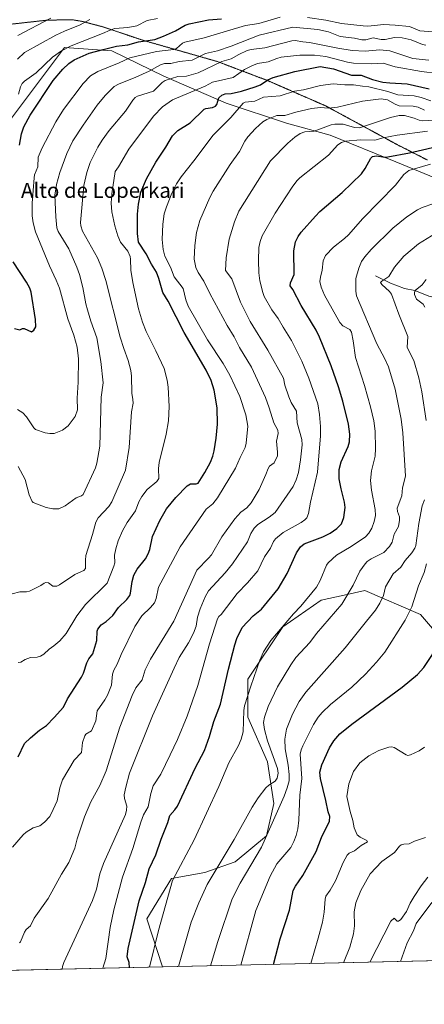
# Model space of a CAD drawing. Units: metres. Extents: x 654632 to 658084, y 4755622 to 4758013.
# Drawn here: x 655481 to 655697, y 4755622 to 4756147 of the extents above; entities that cross this region are included whole.
import ezdxf
from ezdxf.enums import TextEntityAlignment as Align

# ---------------------------------------------------------------- set-up
doc = ezdxf.new("R2010")
doc.units = ezdxf.units.M
doc.header["$MEASUREMENT"] = 0
doc.linetypes.add('TRAZOS2', pattern=[0.375, 0.25, -0.125])
for name, color, linetype, lineweight in [('Comarca CxS', 133, 'Continuous', 0), ('Comunidad Autónoma CxS', 142, 'Continuous', 0), ('Corriente natural lineal', 142, 'Continuous', 13), ('Curva de nivel maestra', 36, 'Continuous', 30), ('Curva de nivel normal', 36, 'Continuous', 0), ('Municipio CxS', 142, 'Continuous', 0), ('Pastizal CxS', 92, 'Continuous', 0), ('Prado', 92, 'Continuous', 0), ('Prado CxS', 92, 'Continuous', 0), ('Provincia CxS', 1, 'Continuous', 0), ('Texto cartográfico', 19, 'Continuous', 0), ('Vía pecuaria eje', 92, 'TRAZOS2', 0)]:
    doc.layers.add(name, color=color, linetype=linetype, lineweight=lineweight)
doc.styles.add('Arial', font='txt', dxfattribs={"height": 0.2})

# ---------------------------------------------------------------- blocks, each defined once
blk = doc.blocks.new('*U160')
at = {"layer": 'Curva de nivel normal', "color": 36, "linetype": 'Continuous', "lineweight": 0}
blk.add_polyline3d([(655479.78, 4756126.02, 1035), (655483.55, 4756129.55, 1035), (655500.17, 4756138.71, 1035), (655504.92, 4756140.99, 1035), (655513.19, 4756144.28, 1035), (655518.4, 4756147.13, 1035)], dxfattribs=at)
blk = doc.blocks.new('*U163')
at = {"layer": 'Curva de nivel normal', "color": 36, "linetype": 'Continuous', "lineweight": 0}
blk.add_polyline3d([(655703.96, 4756118.29, 1005), (655695.3, 4756119.41, 1005), (655681.26, 4756121.97, 1005), (655674.82, 4756123.78, 1005), (655668.45, 4756123.48, 1005), (655659.08, 4756123.93, 1005), (655655.84, 4756124.47, 1005), (655644.22, 4756127.43, 1005), (655638.14, 4756128.16, 1005), (655630.41, 4756128.08, 1005), (655620.42, 4756126.97, 1005), (655618.1, 4756126.41, 1005), (655613.42, 4756124.62, 1005), (655607.8, 4756123.61, 1005), (655604.79, 4756122.38, 1005), (655600.86, 4756120.49, 1005), (655594.8, 4756116.28, 1005), (655583.82, 4756113.72, 1005), (655579.95, 4756111.52, 1005), (655562.43, 4756104.35, 1005), (655557.16, 4756100.57, 1005), (655552.34, 4756095.54, 1005), (655539.25, 4756077.96, 1005), (655533.73, 4756068.62, 1005), (655531.85, 4756066.01, 1005), (655530.12, 4756054.26, 1005), (655529.74, 4756049.2, 1005), (655530.05, 4756044.58, 1005), (655531.68, 4756037.16, 1005), (655533.31, 4756031.76, 1005), (655534.75, 4756028.38, 1005), (655538.56, 4756023.52, 1005), (655539.85, 4756020.85, 1005), (655540.15, 4756019.38, 1005), (655540.23, 4756013.4, 1005), (655541.23, 4756006.92, 1005), (655544.3, 4755992.91, 1005), (655546.41, 4755985.68, 1005), (655548.36, 4755980.75, 1005), (655553.65, 4755970.42, 1005), (655557.97, 4755961.03, 1005), (655559.62, 4755954.87, 1005), (655560.15, 4755951.04, 1005), (655560.71, 4755940.86, 1005), (655560.41, 4755933.19, 1005), (655559.12, 4755925.95, 1005), (655555.31, 4755910.97, 1005), (655554.96, 4755907.74, 1005), (655555.1, 4755902.36, 1005), (655554.12, 4755900.77, 1005), (655549.03, 4755896.54, 1005), (655546.13, 4755892.87, 1005), (655544.51, 4755889.92, 1005), (655542.73, 4755885.08, 1005), (655538.25, 4755879.01, 1005), (655535.81, 4755874.5, 1005), (655533.47, 4755869.07, 1005), (655532.17, 4755864.84, 1005), (655531.6, 4755861.51, 1005), (655531.68, 4755857.45, 1005), (655531.19, 4755855.59, 1005), (655527.57, 4755846.57, 1005), (655516.03, 4755835.27, 1005), (655511.45, 4755829.09, 1005), (655505.77, 4755819.7, 1005), (655502.44, 4755815.86, 1005), (655499.18, 4755813.13, 1005), (655496.62, 4755811.41, 1005), (655493.85, 4755808.73, 1005), (655492, 4755807.6, 1005), (655490.25, 4755807.1, 1005), (655486.74, 4755807.02, 1005), (655483.9, 4755805.9, 1005), (655481.55, 4755804.52, 1005), (655480.17, 4755804.19, 1005)], dxfattribs=at)
blk = doc.blocks.new('*U171')
at = {"layer": 'Curva de nivel normal', "color": 36, "linetype": 'Continuous', "lineweight": 0}
blk.add_polyline3d([(655698.72, 4755689.78, 935), (655695.11, 4755685.28, 935), (655691.32, 4755679.57, 935), (655689.15, 4755675.87, 935), (655687.35, 4755671.51, 935), (655684.19, 4755667.18, 935), (655683.08, 4755666.43, 935), (655682.35, 4755666.4, 935), (655680.6, 4755667.93, 935), (655678.95, 4755666.33, 935), (655667.75, 4755644.46, 935), (655667.75, 4755644.46, 935)], dxfattribs=at)
blk = doc.blocks.new('*U173')
at = {"layer": 'Curva de nivel normal', "color": 36, "linetype": 'Continuous', "lineweight": 0}
blk.add_polyline3d([(655700.76, 4755676.38, 930), (655692.37, 4755665.08, 930), (655690.92, 4755661.21, 930), (655687.63, 4755654.78, 930), (655684, 4755644.83, 930)], dxfattribs=at)
blk = doc.blocks.new('*U183')
at = {"layer": 'Curva de nivel normal', "color": 36, "linetype": 'Continuous', "lineweight": 0}
blk.add_polyline3d([(655525.36, 4755641.21, 980), (655526.89, 4755646.48, 980), (655529.22, 4755662.98, 980), (655531.2, 4755672.34, 980), (655535.8, 4755689.86, 980), (655541.34, 4755705.12, 980), (655545.49, 4755719.17, 980), (655546.94, 4755722.99, 980), (655549.44, 4755727.28, 980), (655550.97, 4755734.36, 980), (655552.21, 4755738.48, 980), (655556.2, 4755744.79, 980), (655561.26, 4755755.07, 980), (655565.06, 4755763.25, 980), (655570.27, 4755775.74, 980), (655575.97, 4755791.95, 980), (655582.15, 4755814.24, 980), (655586.49, 4755827.52, 980), (655587.15, 4755828.75, 980), (655588.49, 4755829.94, 980), (655596.92, 4755841.11, 980), (655602.51, 4755846.8, 980), (655608.02, 4755853.07, 980), (655611.47, 4755860.57, 980), (655614.81, 4755865.27, 980), (655616.28, 4755868.76, 980), (655617.35, 4755870.25, 980), (655621.52, 4755873.67, 980), (655631.16, 4755878.91, 980), (655633.13, 4755880.33, 980), (655634.12, 4755881.47, 980), (655635, 4755883.75, 980), (655636.02, 4755889.8, 980), (655639.71, 4755905.79, 980), (655641.32, 4755925.06, 980), (655641.45, 4755930.14, 980), (655640.93, 4755936.56, 980), (655639.98, 4755942.26, 980), (655635.24, 4755955.92, 980), (655631.42, 4755964.99, 980), (655625.92, 4755975.95, 980), (655621.41, 4755983.06, 980), (655618.9, 4755987.63, 980), (655615.38, 4755992.26, 980), (655611.44, 4755999.51, 980), (655610.63, 4756001.57, 980), (655609.08, 4756007.77, 980), (655608.45, 4756012.1, 980), (655608.29, 4756018.64, 980), (655608.58, 4756025.5, 980), (655609.21, 4756028.85, 980), (655610.36, 4756031.72, 980), (655617.19, 4756043.84, 980), (655626.24, 4756057.73, 980), (655628.75, 4756061.08, 980), (655630.42, 4756062.67, 980), (655645.59, 4756074.85, 980), (655650.56, 4756080.32, 980), (655652.52, 4756081.49, 980), (655654.75, 4756082.26, 980), (655662.81, 4756083.03, 980), (655670.46, 4756082.76, 980), (655674.8, 4756084.04, 980), (655682.32, 4756085.45, 980), (655698.38, 4756087.64, 980)], dxfattribs=at)
blk = doc.blocks.new('*U184')
at = {"layer": 'Curva de nivel normal', "color": 36, "linetype": 'Continuous', "lineweight": 0}
blk.add_polyline3d([(655700.07, 4756069.96, 970), (655688.58, 4756066.67, 970), (655685.78, 4756064.46, 970), (655681.38, 4756058.76, 970), (655663.97, 4756040.98, 970), (655656.27, 4756032.32, 970), (655654.25, 4756030.38, 970), (655648.31, 4756025.83, 970), (655644.05, 4756021.23, 970), (655642.83, 4756018.37, 970), (655642.35, 4756013.39, 970), (655641.36, 4756009.69, 970), (655641.11, 4756007.42, 970), (655641.83, 4756004.36, 970), (655643.54, 4756000.16, 970), (655651.78, 4755985.64, 970), (655653.32, 4755983.72, 970), (655656.97, 4755981.8, 970), (655657.85, 4755980.39, 970), (655658.89, 4755975.76, 970), (655660.06, 4755966.97, 970), (655664.92, 4755951.92, 970), (655668.12, 4755940.58, 970), (655669.82, 4755933.12, 970), (655670.5, 4755927.56, 970), (655670.73, 4755918.44, 970), (655670.51, 4755914.32, 970), (655668.55, 4755906.52, 970), (655668.11, 4755901.38, 970), (655668.54, 4755896.13, 970), (655670.52, 4755885.89, 970), (655670.77, 4755882.74, 970), (655670.04, 4755879.44, 970), (655668.73, 4755875.98, 970), (655667.14, 4755873.25, 970), (655665.32, 4755871.32, 970), (655657.7, 4755866.11, 970), (655649.94, 4755861.47, 970), (655645.46, 4755857.35, 970), (655644.62, 4755856.09, 970), (655641.26, 4755847.92, 970), (655639.31, 4755844.53, 970), (655630.91, 4755834.32, 970), (655627, 4755830.24, 970), (655614.92, 4755816.06, 970), (655611.08, 4755809.9, 970), (655609, 4755805.57, 970), (655604.2, 4755791.74, 970), (655600.94, 4755781.12, 970), (655600.52, 4755778.66, 970), (655600.13, 4755767.37, 970), (655599.12, 4755763.4, 970), (655597.68, 4755760.07, 970), (655592.54, 4755750.77, 970), (655587.13, 4755738.22, 970), (655573.99, 4755709.79, 970), (655562.54, 4755688.09, 970), (655555.07, 4755661.37, 970), (655550.28, 4755641.78, 970)], dxfattribs=at)
blk = doc.blocks.new('*U185')
at = {"layer": 'Curva de nivel normal', "color": 36, "linetype": 'Continuous', "lineweight": 0}
blk.add_polyline3d([(655700.32, 4756103.74, 995), (655695.02, 4756105.58, 995), (655691.4, 4756106.4, 995), (655682.56, 4756106.95, 995), (655677.32, 4756108.66, 995), (655667.22, 4756111.32, 995), (655663.79, 4756111.54, 995), (655659.07, 4756112.35, 995), (655654.3, 4756112.36, 995), (655648.18, 4756112.85, 995), (655641.39, 4756111.9, 995), (655632.39, 4756109.58, 995), (655627.45, 4756108.85, 995), (655619.88, 4756106.35, 995), (655611, 4756105.64, 995), (655606.33, 4756103.54, 995), (655601.17, 4756102.98, 995), (655600.11, 4756102.49, 995), (655593.49, 4756094.94, 995), (655584.21, 4756085.38, 995), (655573.89, 4756071.71, 995), (655567.02, 4756063.27, 995), (655564.58, 4756059.54, 995), (655562.11, 4756054.58, 995), (655559.24, 4756047.32, 995), (655558.09, 4756043.48, 995), (655557.28, 4756038, 995), (655557.03, 4756029.91, 995), (655557.47, 4756024.41, 995), (655558.42, 4756020.92, 995), (655561.44, 4756015.12, 995), (655563.43, 4756009.99, 995), (655568.07, 4756003.67, 995), (655569.51, 4755997.57, 995), (655570.86, 4755994.36, 995), (655581.19, 4755976.41, 995), (655589.57, 4755963.64, 995), (655593.12, 4755957.43, 995), (655598.29, 4755946.05, 995), (655601.6, 4755936.25, 995), (655602.59, 4755930.21, 995), (655601.83, 4755921.27, 995), (655601.15, 4755918.96, 995), (655598.49, 4755913.66, 995), (655596.09, 4755907.9, 995), (655586.55, 4755892.15, 995), (655583.91, 4755888.92, 995), (655580.38, 4755885.95, 995), (655566.64, 4755865.89, 995), (655555.07, 4755844.5, 995), (655553.72, 4755838.49, 995), (655552.79, 4755836.14, 995), (655550.81, 4755833.61, 995), (655546.06, 4755829.1, 995), (655542.33, 4755823.43, 995), (655535.02, 4755808.49, 995), (655533.01, 4755803.42, 995), (655531.12, 4755800.17, 995), (655530.53, 4755798.09, 995), (655529.98, 4755792.25, 995), (655527.88, 4755786.81, 995), (655526.46, 4755784.29, 995), (655522.22, 4755778.45, 995), (655521.49, 4755773.18, 995), (655519.31, 4755767.85, 995), (655516.33, 4755766.08, 995), (655515.66, 4755765.12, 995), (655514.53, 4755761.57, 995), (655513.87, 4755756.28, 995), (655510.1, 4755752.21, 995), (655503.78, 4755741.68, 995), (655502.43, 4755737.52, 995), (655500.91, 4755730.44, 995), (655498.79, 4755725.96, 995), (655497.04, 4755722.18, 995), (655494.23, 4755719.12, 995), (655491.62, 4755717.12, 995), (655488.09, 4755716.13, 995), (655484.35, 4755713.72, 995), (655482.8, 4755712.41, 995), (655477.19, 4755705.89, 995)], dxfattribs=at)
blk = doc.blocks.new('*U187')
at = {"layer": 'Curva de nivel normal', "color": 36, "linetype": 'Continuous', "lineweight": 0}
blk.add_polyline3d([(655701.78, 4756049.06, 965), (655695.7, 4756046.97, 965), (655693.09, 4756045.62, 965), (655687.53, 4756041.88, 965), (655680.04, 4756035.82, 965), (655668.46, 4756024.5, 965), (655665.02, 4756020.63, 965), (655663.34, 4756018.16, 965), (655661.8, 4756014.59, 965), (655660.28, 4756009.01, 965), (655660.24, 4756002.25, 965), (655660.64, 4755999.75, 965), (655671.4, 4755974.26, 965), (655675.71, 4755966.23, 965), (655677.62, 4755962.01, 965), (655681.26, 4755949.95, 965), (655684.49, 4755934.04, 965), (655685.22, 4755926.67, 965), (655686.67, 4755903.61, 965), (655685.13, 4755897.42, 965), (655684.84, 4755893.14, 965), (655682.37, 4755886.66, 965), (655682.39, 4755884.84, 965), (655683.48, 4755882, 965), (655683.6, 4755880.1, 965), (655683.06, 4755876.86, 965), (655680.72, 4755872.73, 965), (655679.56, 4755868.5, 965), (655678.26, 4755866.05, 965), (655675.26, 4755862.93, 965), (655668.34, 4755859.59, 965), (655666.24, 4755858.1, 965), (655665.18, 4755856.95, 965), (655662.4, 4755852.98, 965), (655658.76, 4755845.49, 965), (655652.77, 4755835.47, 965), (655639.24, 4755819.77, 965), (655635.67, 4755815.02, 965), (655628.33, 4755806.98, 965), (655625.49, 4755803.04, 965), (655618.48, 4755791.27, 965), (655613.55, 4755780.77, 965), (655611.6, 4755775.17, 965), (655611.07, 4755772.21, 965), (655611.57, 4755768.48, 965), (655613.17, 4755762.58, 965), (655618.42, 4755747.78, 965), (655618.75, 4755745.18, 965), (655618.32, 4755742.59, 965), (655617.21, 4755740.97, 965), (655613.84, 4755738.92, 965), (655612.2, 4755737.48, 965), (655608.12, 4755732.17, 965), (655605, 4755727.12, 965), (655595.41, 4755709.91, 965), (655580.87, 4755685.96, 965), (655576.42, 4755676.14, 965), (655572.49, 4755665.79, 965), (655565.67, 4755642.13, 965)], dxfattribs=at)
blk = doc.blocks.new('*U196')
at = {"layer": 'Curva de nivel normal', "color": 36, "linetype": 'Continuous', "lineweight": 0}
blk.add_polyline3d([(655480.38, 4756107.37, 1030), (655481.39, 4756111.2, 1030), (655482.24, 4756112.97, 1030), (655483.46, 4756114.28, 1030), (655489.67, 4756118.64, 1030), (655498.48, 4756127.12, 1030), (655503.19, 4756130.42, 1030), (655508.48, 4756133.13, 1030), (655525.21, 4756139.64, 1030), (655529.29, 4756141.52, 1030), (655531.62, 4756142.27, 1030), (655538.58, 4756142.83, 1030), (655543.48, 4756143.84, 1030), (655548.88, 4756146.57, 1030), (655554.53, 4756147.74, 1030)], dxfattribs=at)
blk = doc.blocks.new('*U199')
at = {"layer": 'Curva de nivel normal', "color": 36, "linetype": 'Continuous', "lineweight": 0}
for points in [[(655582.71, 4755642.52, 960), (655586.68, 4755655.48, 960), (655594.36, 4755678.31, 960), (655598.61, 4755686.53, 960), (655609.87, 4755705.75, 960), (655622.03, 4755733.02, 960), (655623.7, 4755737.4, 960), (655624.6, 4755741.12, 960), (655624.63, 4755744.62, 960), (655624.1, 4755749.48, 960), (655622.55, 4755758.28, 960), (655622.4, 4755763.31, 960), (655623.34, 4755768.79, 960), (655626.43, 4755776.72, 960), (655630, 4755783.5, 960), (655633.52, 4755788.44, 960), (655654.52, 4755812.08, 960), (655665.97, 4755826.4, 960), (655670.66, 4755832.18, 960), (655673.09, 4755835.93, 960), (655674.94, 4755839.92, 960), (655676.08, 4755844.71, 960), (655680.22, 4755851.56, 960), (655684.23, 4755855.05, 960), (655686.61, 4755858.73, 960), (655690.18, 4755862.74, 960), (655691.78, 4755865.3, 960), (655692.21, 4755866.61, 960), (655693.82, 4755878.4, 960), (655695.62, 4755887.75, 960), (655696.92, 4755891.09, 960)], [(655697.84, 4755933.24, 960), (655695.48, 4755948.54, 960), (655693.88, 4755956.06, 960), (655691.16, 4755965.26, 960), (655687.67, 4755972.26, 960), (655687.89, 4755978.18, 960), (655683.1, 4755989.97, 960), (655679.28, 4756000.6, 960), (655678.23, 4756002.12, 960), (655674.16, 4756005.82, 960), (655673.47, 4756006.82, 960), (655674.11, 4756007.7, 960), (655677.83, 4756010.03, 960), (655680.82, 4756015.1, 960), (655685.9, 4756020.87, 960), (655693.72, 4756027.55, 960), (655705.24, 4756034.71, 960)]]:
    blk.add_polyline3d(points, dxfattribs=at)
blk = doc.blocks.new('*U202')
at = {"layer": 'Curva de nivel normal', "color": 36, "linetype": 'Continuous', "lineweight": 0}
blk.add_polyline3d([(655704.97, 4756093.67, 985), (655695.62, 4756093.1, 985), (655693.94, 4756093.45, 985), (655691.42, 4756094.56, 985), (655686.19, 4756095.92, 985), (655683.3, 4756095.92, 985), (655678.74, 4756094.9, 985), (655662.13, 4756089.46, 985), (655659.47, 4756089.56, 985), (655653.41, 4756091.25, 985), (655649.11, 4756091.34, 985), (655647.17, 4756090.93, 985), (655638, 4756087.64, 985), (655633.01, 4756087.22, 985), (655630.51, 4756086.43, 985), (655627.62, 4756084.44, 985), (655623.98, 4756081.23, 985), (655614.72, 4756071.82, 985), (655597.92, 4756044.87, 985), (655595.46, 4756039.21, 985), (655592.73, 4756030, 985), (655591.12, 4756020.04, 985), (655590.66, 4756013.28, 985), (655594.06, 4756008.92, 985), (655598.77, 4755996.49, 985), (655603.9, 4755986.16, 985), (655613.32, 4755970.78, 985), (655621.72, 4755955.85, 985), (655622.42, 4755952.24, 985), (655624.46, 4755946, 985), (655625.76, 4755942.98, 985), (655628.56, 4755938.3, 985), (655629.02, 4755932.08, 985), (655631.46, 4755923.15, 985), (655631.69, 4755920.41, 985), (655630.77, 4755912.33, 985), (655629.58, 4755905.6, 985), (655628.45, 4755901.72, 985), (655626.8, 4755898.17, 985), (655617.18, 4755884.33, 985), (655614.08, 4755881.72, 985), (655607.91, 4755877.81, 985), (655605.99, 4755875.98, 985), (655604.31, 4755873.12, 985), (655602.52, 4755868.58, 985), (655594.54, 4755856.9, 985), (655590.6, 4755852.06, 985), (655581.64, 4755842.54, 985), (655579.91, 4755839.37, 985), (655577.28, 4755832.96, 985), (655575.84, 4755828.43, 985), (655575.15, 4755823.7, 985), (655573.69, 4755819.89, 985), (655571.04, 4755814.71, 985), (655566.05, 4755806.88, 985), (655563.27, 4755801.28, 985), (655551.81, 4755775.87, 985), (655539.54, 4755745.19, 985), (655537.51, 4755737.88, 985), (655536.72, 4755733.71, 985), (655536.83, 4755731.68, 985), (655538.03, 4755727.76, 985), (655537.93, 4755725.49, 985), (655537.42, 4755723.29, 985), (655525.64, 4755697.09, 985), (655523.73, 4755691.6, 985), (655521.88, 4755683.38, 985), (655519.78, 4755677.31, 985), (655504.43, 4755644.3, 985), (655503.71, 4755642.23, 985), (655503.57, 4755640.71, 985)], dxfattribs=at)
blk = doc.blocks.new('*U203')
at = {"layer": 'Curva de nivel normal', "color": 36, "linetype": 'Continuous', "lineweight": 0}
blk.add_polyline3d([(655480, 4756138.53, 1040), (655497.55, 4756147.87, 1040)], dxfattribs=at)
blk = doc.blocks.new('*U207')
at = {"layer": 'Curva de nivel normal', "color": 36, "linetype": 'Continuous', "lineweight": 0}
for points in [[(655697.82, 4756008.43, 955), (655695.67, 4756005.73, 955), (655691.95, 4756002.71, 955), (655691.46, 4756001.61, 955), (655691.46, 4756000.53, 955), (655692.67, 4755998.05, 955), (655696.08, 4755995.26, 955), (655697.04, 4755993.71, 955)], [(655697.88, 4755856.9, 955), (655696.62, 4755852.31, 955), (655693.72, 4755845.19, 955), (655690.16, 4755833.94, 955), (655686.6, 4755826.91, 955), (655675.74, 4755809.75, 955), (655671.33, 4755804.37, 955), (655665.47, 4755798.14, 955), (655658.04, 4755791.06, 955), (655646.79, 4755781.85, 955), (655642.2, 4755777.6, 955), (655640.21, 4755775.16, 955), (655637.63, 4755771.19, 955), (655631.89, 4755759.89, 955), (655631.02, 4755757.64, 955), (655630.57, 4755755.4, 955), (655631.39, 4755742.38, 955), (655630.46, 4755733.48, 955), (655629.88, 4755720.12, 955), (655629.28, 4755715.57, 955), (655628.42, 4755711.95, 955), (655627.26, 4755708.75, 955), (655625.59, 4755705.59, 955), (655618.06, 4755696.88, 955), (655614.47, 4755690.32, 955), (655606.98, 4755672.04, 955), (655598.93, 4755642.89, 955)]]:
    blk.add_polyline3d(points, dxfattribs=at)
blk = doc.blocks.new('*U209')
at = {"layer": 'Curva de nivel normal', "color": 36, "linetype": 'Continuous', "lineweight": 0}
blk.add_polyline3d([(655653.62, 4755644.14, 940), (655653.62, 4755644.14, 940), (655657.07, 4755652.46, 940), (655659.01, 4755659.55, 940), (655659.54, 4755663.78, 940), (655659.38, 4755671.27, 940), (655660.21, 4755676.05, 940), (655662.95, 4755682.7, 940), (655667.85, 4755691.62, 940), (655674.09, 4755698.18, 940), (655680.86, 4755702.88, 940), (655683.51, 4755706.29, 940), (655684.37, 4755706.97, 940), (655685.92, 4755707.44, 940), (655688.61, 4755707.58, 940), (655691.54, 4755708.94, 940), (655697.31, 4755710.95, 940)], dxfattribs=at)
blk = doc.blocks.new('*U214')
at = {"layer": 'Curva de nivel normal', "color": 36, "linetype": 'Continuous', "lineweight": 0}
for points in [[(655479.72, 4755939.13, 1020), (655482.57, 4755937.33, 1020), (655484.55, 4755935.23, 1020), (655488.46, 4755929.38, 1020), (655489.38, 4755928.46, 1020), (655494.53, 4755926.7, 1020), (655497.06, 4755926.35, 1020), (655499.31, 4755926.47, 1020), (655503.86, 4755928.19, 1020), (655506.83, 4755930.51, 1020), (655510.5, 4755935.39, 1020), (655511.85, 4755939.04, 1020), (655511.61, 4755945.23, 1020), (655512.14, 4755953.78, 1020), (655512.26, 4755966.24, 1020), (655511.65, 4755972.45, 1020), (655509.9, 4755978.78, 1020), (655506.65, 4755987.6, 1020), (655502.14, 4756003.9, 1020), (655500.45, 4756008.22, 1020), (655496.86, 4756015.78, 1020), (655489.43, 4756033.88, 1020), (655488.09, 4756038.7, 1020), (655487.64, 4756042.37, 1020), (655487.61, 4756049.29, 1020), (655488.65, 4756062.75, 1020), (655488.9, 4756064.33, 1020), (655490.71, 4756068.51, 1020), (655490.82, 4756073.68, 1020), (655492.92, 4756078.72, 1020), (655500.3, 4756092.5, 1020), (655504.33, 4756099.06, 1020), (655514.87, 4756113.01, 1020), (655518.72, 4756117.11, 1020), (655522.62, 4756119.45, 1020), (655534.08, 4756123.96, 1020), (655539.68, 4756126.71, 1020), (655553.9, 4756130.07, 1020), (655563.18, 4756131.06, 1020), (655564.67, 4756131.74, 1020), (655567.78, 4756134.43, 1020), (655569.01, 4756134.99, 1020), (655579.42, 4756137.45, 1020), (655601.39, 4756143.88, 1020), (655608.51, 4756144.97, 1020), (655619.95, 4756148.36, 1020)], [(655634.48, 4756148.21, 1020), (655644.32, 4756146.76, 1020), (655652.6, 4756144.98, 1020), (655664.16, 4756143.71, 1020), (655666.57, 4756143.64, 1020), (655675.23, 4756144.4, 1020), (655681.15, 4756144.06, 1020), (655688.9, 4756143.35, 1020), (655694.31, 4756141.01, 1020), (655710.97, 4756139.77, 1020), (655720.26, 4756138.26, 1020), (655732.82, 4756138.91, 1020), (655738.02, 4756138.72, 1020), (655740.49, 4756139.22, 1020), (655742.81, 4756140.31, 1020), (655750.69, 4756147.35, 1020)]]:
    blk.add_polyline3d(points, dxfattribs=at)
blk = doc.blocks.new('*U215')
at = {"layer": 'Curva de nivel normal', "color": 36, "linetype": 'Continuous', "lineweight": 0}
blk.add_polyline3d([(655699.23, 4756125.37, 1010), (655690.64, 4756126.41, 1010), (655678.32, 4756130.36, 1010), (655673.06, 4756130.93, 1010), (655665.3, 4756130.23, 1010), (655658.23, 4756130.68, 1010), (655650.56, 4756131.84, 1010), (655635.59, 4756134.84, 1010), (655632.03, 4756135.18, 1010), (655627.92, 4756135.86, 1010), (655626.03, 4756135.74, 1010), (655611.78, 4756132.06, 1010), (655604.43, 4756131.19, 1010), (655602.2, 4756130.66, 1010), (655597.77, 4756128.55, 1010), (655593.78, 4756126.08, 1010), (655588.69, 4756124.8, 1010), (655576.15, 4756118.71, 1010), (655569.96, 4756116.96, 1010), (655565.38, 4756116.83, 1010), (655558.63, 4756114.56, 1010), (655556.97, 4756113.52, 1010), (655552.38, 4756108.91, 1010), (655543.85, 4756106.27, 1010), (655542.56, 4756105.53, 1010), (655541.23, 4756104.18, 1010), (655537.31, 4756098.18, 1010), (655528.74, 4756087.98, 1010), (655524.99, 4756082.83, 1010), (655522.73, 4756079.15, 1010), (655518.57, 4756070.95, 1010), (655516.72, 4756065.54, 1010), (655515.18, 4756058.65, 1010), (655513.38, 4756038.95, 1010), (655513.59, 4756037.19, 1010), (655514.54, 4756034.35, 1010), (655522.38, 4756020.12, 1010), (655524.75, 4756014.47, 1010), (655526.94, 4756007.94, 1010), (655534.6, 4755977.78, 1010), (655536.43, 4755971.78, 1010), (655538.87, 4755965.24, 1010), (655540.28, 4755959.89, 1010), (655540.63, 4755956.98, 1010), (655540.71, 4755947.91, 1010), (655541.34, 4755944.58, 1010), (655541.51, 4755942.58, 1010), (655540.59, 4755937.91, 1010), (655539.37, 4755918.93, 1010), (655537.42, 4755906.92, 1010), (655530.04, 4755889.94, 1010), (655528.46, 4755887.49, 1010), (655522.88, 4755881.44, 1010), (655521.51, 4755879.19, 1010), (655519.81, 4755872.48, 1010), (655516.31, 4755861.36, 1010), (655515.98, 4755858.82, 1010), (655515.98, 4755854.39, 1010), (655515.19, 4755853.4, 1010), (655513.98, 4755852.77, 1010), (655510.29, 4755851.22, 1010), (655502.15, 4755845.64, 1010), (655500.84, 4755845.06, 1010), (655498.56, 4755845.04, 1010), (655496.27, 4755846.69, 1010), (655494.97, 4755846.95, 1010), (655494.02, 4755846.62, 1010), (655492.28, 4755845.3, 1010), (655486.11, 4755842.27, 1010), (655484.63, 4755841.94, 1010), (655480.97, 4755841.94, 1010), (655477.03, 4755840.82, 1010)], dxfattribs=at)
blk = doc.blocks.new('*U216')
at = {"layer": 'Curva de nivel normal', "color": 36, "linetype": 'Continuous', "lineweight": 0}
blk.add_polyline3d([(655480.21, 4755908.79, 1015), (655483.84, 4755901.89, 1015), (655486.09, 4755893.7, 1015), (655487.61, 4755890.16, 1015), (655488.21, 4755889.66, 1015), (655495.07, 4755886.97, 1015), (655498.59, 4755886.22, 1015), (655501.9, 4755886.26, 1015), (655505.21, 4755887.89, 1015), (655511.04, 4755892.11, 1015), (655513.86, 4755893.18, 1015), (655514.9, 4755893.9, 1015), (655521.36, 4755908.06, 1015), (655522.06, 4755910.5, 1015), (655523.68, 4755919.68, 1015), (655524.44, 4755945.82, 1015), (655525.51, 4755953.46, 1015), (655524.18, 4755964.75, 1015), (655522.11, 4755977.47, 1015), (655518.89, 4755986.27, 1015), (655517.05, 4755992.39, 1015), (655516.23, 4755995.45, 1015), (655514.67, 4756004.28, 1015), (655512.88, 4756011.16, 1015), (655511.51, 4756015.01, 1015), (655507.25, 4756024.81, 1015), (655501.57, 4756034.17, 1015), (655500.81, 4756036.04, 1015), (655500.23, 4756041.86, 1015), (655499.79, 4756053.41, 1015), (655500.54, 4756059.1, 1015), (655502.31, 4756065.54, 1015), (655506.09, 4756075.66, 1015), (655509.38, 4756082.36, 1015), (655514.8, 4756090.77, 1015), (655522.33, 4756101.38, 1015), (655526.54, 4756106.59, 1015), (655531.29, 4756111.48, 1015), (655533.7, 4756112.72, 1015), (655542.91, 4756116.31, 1015), (655549.97, 4756119.6, 1015), (655556.1, 4756122.96, 1015), (655558.25, 4756123.64, 1015), (655561.52, 4756123.72, 1015), (655566.04, 4756124.73, 1015), (655572.97, 4756125.52, 1015), (655579.98, 4756128.94, 1015), (655586.42, 4756130.42, 1015), (655593.76, 4756132.95, 1015), (655608.65, 4756138.86, 1015), (655626.62, 4756143, 1015), (655639.89, 4756141.81, 1015), (655645.61, 4756140.52, 1015), (655651.96, 4756138.11, 1015), (655659.48, 4756137.24, 1015), (655663.38, 4756136.32, 1015), (655665.55, 4756136.3, 1015), (655669.56, 4756137.3, 1015), (655673.72, 4756136.39, 1015), (655675.85, 4756136.48, 1015), (655680.91, 4756137.46, 1015), (655684.92, 4756137.3, 1015), (655689.83, 4756136.34, 1015), (655695.83, 4756133.81, 1015), (655697.56, 4756133.37, 1015)], dxfattribs=at)
blk = doc.blocks.new('*U222')
at = {"layer": 'Curva de nivel maestra', "color": 36, "linetype": 'Continuous', "lineweight": 30}
blk.add_polyline3d([(655616.28, 4755643.28, 950), (655619.83, 4755656.99, 950), (655624.78, 4755672.14, 950), (655626.9, 4755682.77, 950), (655628.08, 4755685.02, 950), (655632.01, 4755690.71, 950), (655639.07, 4755703.49, 950), (655641.96, 4755710.95, 950), (655646.15, 4755719.66, 950), (655646.32, 4755722.15, 950), (655645.4, 4755724.59, 950), (655644.33, 4755730.71, 950), (655641.33, 4755742.37, 950), (655641.03, 4755745.85, 950), (655642.15, 4755749.73, 950), (655646.25, 4755758.7, 950), (655648.54, 4755762.59, 950), (655651.79, 4755766.32, 950), (655658.06, 4755771.39, 950), (655684.88, 4755791.1, 950), (655693.06, 4755797.83, 950), (655696.43, 4755801.57, 950), (655705.24, 4755814.84, 950)], dxfattribs=at)
blk = doc.blocks.new('*U225')
at = {"layer": 'Curva de nivel maestra', "color": 36, "linetype": 'Continuous', "lineweight": 30}
blk.add_polyline3d([(655539.58, 4755641.54, 975), (655539.27, 4755644.32, 975), (655538.31, 4755647.38, 975), (655538.85, 4755651.73, 975), (655544.66, 4755677.19, 975), (655548.02, 4755686.95, 975), (655550.1, 4755694.2, 975), (655553.62, 4755701.67, 975), (655556.43, 4755710.06, 975), (655559.98, 4755718.99, 975), (655561.08, 4755722.72, 975), (655563.72, 4755725.65, 975), (655565.05, 4755727.67, 975), (655574.54, 4755747.99, 975), (655579.49, 4755757.36, 975), (655582.19, 4755764.87, 975), (655584.47, 4755772.83, 975), (655588.06, 4755782.07, 975), (655592.33, 4755800.75, 975), (655595.62, 4755813.77, 975), (655596.8, 4755817.01, 975), (655599.63, 4755822.97, 975), (655605.48, 4755829.16, 975), (655609.86, 4755832.66, 975), (655618.79, 4755843.56, 975), (655623.62, 4755851.68, 975), (655628.68, 4755862.71, 975), (655630.68, 4755866, 975), (655632.7, 4755867.53, 975), (655642.72, 4755871.32, 975), (655646.58, 4755873.23, 975), (655650.18, 4755875.71, 975), (655652.51, 4755878.22, 975), (655653.87, 4755881.56, 975), (655654.61, 4755886.92, 975), (655654.24, 4755889.77, 975), (655652.43, 4755896.89, 975), (655651.42, 4755902.15, 975), (655651.34, 4755907.22, 975), (655652.38, 4755911.3, 975), (655656.15, 4755919.53, 975), (655656.86, 4755921.86, 975), (655656.98, 4755925.98, 975), (655656.31, 4755931.34, 975), (655653.35, 4755943.59, 975), (655651.08, 4755951.2, 975), (655647.02, 4755962.41, 975), (655640.9, 4755977.72, 975), (655639.14, 4755981.4, 975), (655631.05, 4755994.67, 975), (655626.64, 4756003.23, 975), (655625.27, 4756005.14, 975), (655625.46, 4756006.73, 975), (655627.29, 4756011.24, 975), (655627.14, 4756023.7, 975), (655628.03, 4756028.51, 975), (655629.45, 4756031.35, 975), (655631.14, 4756033.76, 975), (655638.7, 4756042.3, 975), (655641.12, 4756044.72, 975), (655652.92, 4756054.87, 975), (655663.21, 4756064.89, 975), (655665.28, 4756067.72, 975), (655668.17, 4756073.15, 975), (655669.12, 4756074.03, 975), (655671.28, 4756074.4, 975), (655675.76, 4756073.77, 975), (655677.38, 4756073.9, 975), (655688.86, 4756075.96, 975), (655708.01, 4756080.55, 975)], dxfattribs=at)
blk = doc.blocks.new('*U229')
at = {"layer": 'Curva de nivel maestra', "color": 36, "linetype": 'Continuous', "lineweight": 30}
for points in [[(655478.13, 4755982.41, 1025), (655481.04, 4755981.65, 1025), (655482.45, 4755982.36, 1025), (655483.37, 4755982.38, 1025), (655487.34, 4755980.68, 1025), (655488.53, 4755981.47, 1025), (655489.52, 4755983.28, 1025), (655489.46, 4755987.18, 1025), (655487.04, 4756001.81, 1025), (655486.4, 4756003.93, 1025), (655484.68, 4756007.14, 1025), (655477.45, 4756017.85, 1025)], [(655480.9, 4756080.15, 1025), (655481.92, 4756086.18, 1025), (655483.18, 4756089.85, 1025), (655486.56, 4756096.1, 1025), (655498.83, 4756114.6, 1025), (655504.02, 4756120.73, 1025), (655507.26, 4756123.59, 1025), (655510.05, 4756125.57, 1025), (655518.02, 4756129.17, 1025), (655525.47, 4756131.1, 1025), (655532.59, 4756132.83, 1025), (655538.69, 4756133.63, 1025), (655544.29, 4756135.25, 1025), (655553.02, 4756136.54, 1025), (655557.66, 4756138.26, 1025), (655564.03, 4756141.16, 1025), (655569.2, 4756144.12, 1025), (655571.29, 4756144.87, 1025), (655581.75, 4756146.98, 1025), (655588.68, 4756147.58, 1025)]]:
    blk.add_polyline3d(points, dxfattribs=at)
blk = doc.blocks.new('*U232')
at = {"layer": 'Curva de nivel maestra', "color": 36, "linetype": 'Continuous', "lineweight": 30}
blk.add_polyline3d([(655480.16, 4755753.98, 1000), (655483.52, 4755761.04, 1000), (655486.66, 4755764.14, 1000), (655491.52, 4755768.25, 1000), (655495.3, 4755770.74, 1000), (655499.44, 4755774.93, 1000), (655504.33, 4755780.53, 1000), (655506.48, 4755784.9, 1000), (655513.99, 4755796.42, 1000), (655515.02, 4755798.57, 1000), (655516.75, 4755804.18, 1000), (655517.85, 4755806.31, 1000), (655519.95, 4755808.87, 1000), (655522.08, 4755816.06, 1000), (655522.26, 4755820.99, 1000), (655522.58, 4755822.12, 1000), (655524.44, 4755824.36, 1000), (655527.14, 4755826.21, 1000), (655530.69, 4755829.4, 1000), (655533.75, 4755833.64, 1000), (655538.07, 4755837.94, 1000), (655539.73, 4755840.03, 1000), (655540.13, 4755841.22, 1000), (655540.89, 4755847.41, 1000), (655541.91, 4755850.79, 1000), (655543.68, 4755853.98, 1000), (655548.08, 4755859.64, 1000), (655549.57, 4755862.16, 1000), (655550.39, 4755864.47, 1000), (655551.8, 4755871.5, 1000), (655555.75, 4755879.94, 1000), (655559.33, 4755886.2, 1000), (655564.19, 4755892.3, 1000), (655570.32, 4755898.5, 1000), (655571.99, 4755899.56, 1000), (655575.14, 4755899.52, 1000), (655576.11, 4755899.98, 1000), (655579.78, 4755905.55, 1000), (655582.67, 4755911.07, 1000), (655583.95, 4755914.32, 1000), (655584.69, 4755917.22, 1000), (655585.76, 4755923.85, 1000), (655586.53, 4755931.4, 1000), (655586.31, 4755940.09, 1000), (655584.69, 4755949.56, 1000), (655583.01, 4755954.6, 1000), (655580.49, 4755960.11, 1000), (655568.69, 4755980.22, 1000), (655560.18, 4755996.87, 1000), (655557.39, 4756001.51, 1000), (655555.26, 4756008.98, 1000), (655553.88, 4756012.46, 1000), (655551.26, 4756016.66, 1000), (655548.45, 4756022.12, 1000), (655544.32, 4756028.39, 1000), (655543.82, 4756032.96, 1000), (655543.88, 4756043.38, 1000), (655544.33, 4756048.74, 1000), (655545.57, 4756055.02, 1000), (655548.56, 4756062.26, 1000), (655553.53, 4756071.09, 1000), (655558.95, 4756079.09, 1000), (655562.54, 4756085.06, 1000), (655565.24, 4756087.88, 1000), (655571.84, 4756092.04, 1000), (655579.42, 4756099.3, 1000), (655580.33, 4756099.71, 1000), (655583.88, 4756100.26, 1000), (655585.4, 4756100.94, 1000), (655586.06, 4756101.81, 1000), (655587.13, 4756105.31, 1000), (655588.78, 4756106.73, 1000), (655590.52, 4756107.44, 1000), (655593.84, 4756107.7, 1000), (655599.29, 4756108.92, 1000), (655606.54, 4756111.2, 1000), (655609.45, 4756112.36, 1000), (655613.3, 4756114.9, 1000), (655616.21, 4756116.27, 1000), (655627.76, 4756119.49, 1000), (655641.17, 4756121.99, 1000), (655648.36, 4756120.88, 1000), (655657.86, 4756117.5, 1000), (655663.11, 4756117.5, 1000), (655669.08, 4756115.21, 1000), (655674.66, 4756113.78, 1000), (655678.37, 4756113.28, 1000), (655687.58, 4756112.75, 1000), (655699.37, 4756110.25, 1000)], dxfattribs=at)

msp = doc.modelspace()

# ---------------------------------------------------------------- linework, layer by layer
at = {"layer": 'Comarca CxS', "color": 133, "linetype": 'Continuous', "lineweight": 0}
msp.add_polyline3d([(658083.66, 4755699.57, 1049.12), (654684.11, 4755622.02, 979.8), (654631.83, 4757935.37, 1420.52), (658030.25, 4758012.92, 1273.95), (658083.66, 4755699.57, 1049.12)], close=True, dxfattribs=at)
at = {"layer": 'Comunidad Autónoma CxS', "color": 142, "linetype": 'Continuous', "lineweight": 0}
msp.add_polyline3d([(658083.66, 4755699.57, 1049.12), (654684.11, 4755622.02, 979.8), (654631.83, 4757935.37, 1420.52), (658030.25, 4758012.92, 1273.95), (658083.66, 4755699.57, 1049.12)], close=True, dxfattribs=at)
at = {"layer": 'Corriente natural lineal', "color": 142, "linetype": 'Continuous', "lineweight": 13}
for points in [[(655670.65, 4756010.46, 961.44), (655678.7, 4756006.63, 958.95), (655686.13, 4756003.62, 955.92)], [(655686.13, 4756003.62, 955.92), (655691.7, 4756002.62, 954.75), (655699.24, 4755999.58, 952.38), (655704.18, 4755998.63, 951.12), (655710.17, 4755996.62, 950.05), (655715.26, 4755993.63, 947.87), (655720.9, 4755991.69, 947.28), (655727, 4755991, 945.38), (655732.54, 4755989.1, 943.29), (655746.39, 4755988.74, 939.82), (655755, 4755985, 937.42)]]:
    msp.add_polyline3d(points, dxfattribs=at)
at = {"layer": 'Curva de nivel normal', "color": 36, "linetype": 'Continuous', "lineweight": 0}
for points in [[(655480.92, 4755654.8, 990), (655481.47, 4755655.3, 990), (655483.59, 4755660.52, 990), (655484.42, 4755661.89, 990), (655486.73, 4755663.93, 990), (655488.77, 4755668.03, 990), (655496.2, 4755678.42, 990), (655503.33, 4755691.42, 990), (655507.1, 4755697.61, 990), (655510.42, 4755705.3, 990), (655511.67, 4755710.23, 990), (655515.56, 4755721.99, 990), (655518.95, 4755729.98, 990), (655523.7, 4755738.73, 990), (655527.07, 4755746.45, 990), (655534.31, 4755769.87, 990), (655541, 4755786.73, 990), (655542.98, 4755790.69, 990), (655546.29, 4755795.11, 990), (655547.84, 4755800.3, 990), (655550.76, 4755806.06, 990), (655563.25, 4755826.3, 990), (655575.42, 4755853.56, 990), (655581.69, 4755859.87, 990), (655583.19, 4755861.74, 990), (655588.78, 4755871.32, 990), (655595.73, 4755880.92, 990), (655598.84, 4755884.39, 990), (655602.04, 4755886.73, 990), (655604.39, 4755889.33, 990), (655608.72, 4755896.52, 990), (655612.29, 4755904.46, 990), (655613.4, 4755907.66, 990), (655614.21, 4755908.96, 990), (655616.64, 4755910.71, 990), (655618.4, 4755914.46, 990), (655618.55, 4755916.5, 990), (655617.94, 4755922.28, 990), (655618.88, 4755926.47, 990), (655618.61, 4755928.16, 990), (655616.42, 4755932.06, 990), (655614.1, 4755940.07, 990), (655612.04, 4755945.64, 990), (655604.66, 4755961.76, 990), (655598.16, 4755972.24, 990), (655595.42, 4755977.98, 990), (655591.69, 4755983.95, 990), (655582.33, 4756001.1, 990), (655579.14, 4756007.53, 990), (655576.13, 4756012.23, 990), (655574.86, 4756014.83, 990), (655574.06, 4756019.29, 990), (655574.3, 4756026.69, 990), (655575.23, 4756033.63, 990), (655577.03, 4756039.93, 990), (655582.38, 4756052.19, 990), (655584.13, 4756055.53, 990), (655593.17, 4756069.83, 990), (655598.19, 4756076.78, 990), (655600.96, 4756082.18, 990), (655602.64, 4756084.54, 990), (655606.75, 4756088.95, 990), (655610.67, 4756092.54, 990), (655612.69, 4756093.73, 990), (655617.17, 4756095.58, 990), (655618.19, 4756095.86, 990), (655622.41, 4756095.97, 990), (655628.25, 4756097.73, 990), (655636.52, 4756099.61, 990), (655641.36, 4756100.13, 990), (655645.75, 4756099.89, 990), (655650.39, 4756100.36, 990), (655663.71, 4756103.57, 990), (655673.7, 4756104.79, 990), (655677.07, 4756104.39, 990), (655681.21, 4756101.92, 990), (655683.42, 4756101.09, 990), (655690.9, 4756100.98, 990), (655693.5, 4756100.33, 990), (655696.9, 4756098.76, 990)], [(655636.24, 4755643.74, 945), (655640.21, 4755657.27, 945), (655642.38, 4755665.83, 945), (655643.27, 4755671.09, 945), (655643.84, 4755678.1, 945), (655644.25, 4755679.62, 945), (655646.59, 4755682.93, 945), (655649.41, 4755687.85, 945), (655653.52, 4755697.66, 945), (655655.66, 4755701.55, 945), (655656.76, 4755702.67, 945), (655659.61, 4755703.8, 945), (655663.09, 4755706.68, 945), (655666.47, 4755708.68, 945), (655666.12, 4755709.3, 945), (655662.49, 4755711.14, 945), (655661.04, 4755712.47, 945), (655660.34, 4755713.59, 945), (655659.37, 4755716.15, 945), (655658.61, 4755719.99, 945), (655657.17, 4755724.87, 945), (655655.51, 4755732.85, 945), (655656.58, 4755739.62, 945), (655659.08, 4755746.19, 945), (655662.33, 4755750.74, 945), (655667.1, 4755754.52, 945), (655672.43, 4755757.37, 945), (655677.78, 4755759.2, 945), (655679.51, 4755759.3, 945), (655680.69, 4755758.99, 945), (655687.04, 4755755.01, 945), (655687.92, 4755754.76, 945), (655689.4, 4755755.08, 945), (655694.04, 4755757.23, 945), (655696.86, 4755759.13, 945)]]:
    msp.add_polyline3d(points, dxfattribs=at)
at = {"layer": 'Municipio CxS', "color": 142, "linetype": 'Continuous', "lineweight": 0}
msp.add_polyline3d([(658083.66, 4755699.57, 1049.12), (654684.11, 4755622.02, 979.8), (654631.83, 4757935.37, 1420.52), (658030.25, 4758012.92, 1273.95), (658083.66, 4755699.57, 1049.12)], close=True, dxfattribs=at)
at = {"layer": 'Pastizal CxS', "color": 92, "linetype": 'Continuous', "lineweight": 0}
for points in [[(655745.92, 4756156.94, 1029.99), (655751.19, 4756133.69, 1011.24), (655744.72, 4756125.13, 1007.95), (655732.71, 4756112.41, 1001.66), (655732.71, 4756095.37, 988.68), (655745.26, 4756080.13, 974), (655755.13, 4756052.33, 954.09), (655755.13, 4756052.33, 954.09), (655737.19, 4756050.54, 956.23), (655705.81, 4756061.3, 966.33), (655681.59, 4756071.16, 972.64), (655646.62, 4756085.51, 982.16), (655623.3, 4756091.79, 987.69), (655591.02, 4756102.55, 997.35), (655557.84, 4756116.9, 1011.34), (655530.04, 4756130.35, 1023.34), (655504.93, 4756132.14, 1030.51), (655460.99, 4756073.85, 1028.77)], [(655298.55, 4756118.77, 994.96), (655347.1, 4756127.66, 1014.87), (655399.11, 4756124.07, 1027.97), (655429.6, 4756103.45, 1028.63), (655460.99, 4756073.85, 1028.77), (655504.93, 4756132.14, 1030.51), (655530.04, 4756130.35, 1023.34), (655557.84, 4756116.9, 1011.34), (655591.02, 4756102.55, 997.35), (655623.3, 4756091.79, 987.69), (655646.62, 4756085.51, 982.16), (655681.59, 4756071.16, 972.64), (655705.81, 4756061.3, 966.33), (655737.19, 4756050.54, 956.23), (655755.13, 4756052.33, 954.09)], [(655460.99, 4756073.85, 1028.77), (655504.93, 4756132.14, 1030.51), (655530.04, 4756130.35, 1023.34), (655557.84, 4756116.9, 1011.34), (655591.02, 4756102.55, 997.35), (655623.3, 4756091.79, 987.69), (655646.62, 4756085.51, 982.16), (655681.59, 4756071.16, 972.64), (655705.81, 4756061.3, 966.33)], [(655763.02, 4756022.14, 946.13), (655756.88, 4755993.45, 938.92), (655755.99, 4755983.04, 937), (655747.94, 4755888.91, 936.58), (655730.23, 4755798.68, 942.04), (655712.7, 4755808.85, 948.02), (655694.78, 4755829.82, 953.14), (655665.08, 4755842.74, 962.51), (655654.04, 4755840.24, 965.17), (655641.75, 4755837.45, 968.08), (655621.28, 4755823.38, 969.55), (655602.59, 4755795.38, 970.61), (655602.69, 4755775.05, 968.49), (655613.08, 4755751.27, 965.72), (655616.42, 4755729.15, 961.34), (655612.6, 4755711.86, 959.66), (655595.94, 4755697.92, 962.93), (655579.62, 4755692.25, 965.81), (655561.9, 4755689.13, 969.95), (655548.72, 4755667.55, 972.49), (655557.13, 4755641.94, 967.29)], [(655712.7, 4755808.85, 948.02), (655694.78, 4755829.82, 953.14), (655665.08, 4755842.74, 962.51), (655654.04, 4755840.24, 965.17), (655641.75, 4755837.45, 968.08), (655621.28, 4755823.38, 969.55), (655602.59, 4755795.38, 970.61), (655602.69, 4755775.05, 968.49), (655613.08, 4755751.27, 965.72), (655616.42, 4755729.15, 961.34), (655612.6, 4755711.86, 959.66), (655595.94, 4755697.92, 962.93), (655579.62, 4755692.25, 965.81), (655561.9, 4755689.13, 969.95), (655548.72, 4755667.55, 972.49), (655557.13, 4755641.94, 967.29), (655189.7, 4755633.55, 906.44)], [(655557.13, 4755641.94, 967.29), (655447.97, 4755639.45, 989.5), (655337.45, 4755636.92, 968.45), (655196.1, 4755633.7, 907.51), (655194.58, 4755633.67, 907.43), (655193.07, 4755633.63, 907.36), (655189.7, 4755633.55, 906.44)]]:
    msp.add_polyline3d(points, dxfattribs=at)
at = {"layer": 'Prado', "color": 92, "linetype": 'Continuous', "lineweight": 0}
for points in [[(655763.02, 4756022.14, 946.13), (655756.88, 4755993.45, 938.92), (655755.99, 4755983.04, 937), (655747.94, 4755888.91, 936.58), (655730.23, 4755798.68, 942.04), (655712.7, 4755808.85, 948.02), (655694.78, 4755829.82, 953.14), (655665.08, 4755842.74, 962.51), (655654.04, 4755840.24, 965.17), (655641.75, 4755837.45, 968.08), (655621.28, 4755823.38, 969.55), (655602.59, 4755795.38, 970.61), (655602.69, 4755775.05, 968.49), (655613.08, 4755751.27, 965.72), (655616.42, 4755729.15, 961.34), (655612.6, 4755711.86, 959.66), (655595.94, 4755697.92, 962.93), (655579.62, 4755692.25, 965.81), (655561.9, 4755689.13, 969.95), (655548.72, 4755667.55, 972.49), (655557.13, 4755641.94, 967.29)], [(655824.09, 4755648.03, 908.98), (655557.13, 4755641.94, 967.29)]]:
    msp.add_polyline3d(points, dxfattribs=at)
at = {"layer": 'Prado CxS', "color": 92, "linetype": 'Continuous', "lineweight": 0}
msp.add_polyline3d([(655824.09, 4755648.03, 908.98), (655557.13, 4755641.94, 967.29), (655548.72, 4755667.55, 972.49), (655561.9, 4755689.13, 969.95), (655579.62, 4755692.25, 965.81), (655595.94, 4755697.92, 962.93), (655612.6, 4755711.86, 959.66), (655616.42, 4755729.15, 961.34), (655613.08, 4755751.27, 965.72), (655602.69, 4755775.05, 968.49), (655602.59, 4755795.38, 970.61), (655621.28, 4755823.38, 969.55), (655641.75, 4755837.45, 968.08), (655654.04, 4755840.24, 965.17), (655665.08, 4755842.74, 962.51), (655694.78, 4755829.82, 953.14), (655712.7, 4755808.85, 948.02)], dxfattribs=at)
at = {"layer": 'Provincia CxS', "color": 1, "linetype": 'Continuous', "lineweight": 0}
msp.add_polyline3d([(658083.66, 4755699.57, 1049.12), (654684.11, 4755622.02, 979.8), (654631.83, 4757935.37, 1420.52), (658030.25, 4758012.92, 1273.95), (658083.66, 4755699.57, 1049.12)], close=True, dxfattribs=at)
at = {"layer": 'Vía pecuaria eje', "color": 92, "linetype": 'TRAZOS2', "lineweight": 0}
msp.add_polyline3d([(655698.39, 4756072.22, 970.8), (655694.07, 4756074.42, 972.38), (655689.75, 4756076.62, 974.74), (655685.44, 4756078.82, 976.91), (655681.12, 4756081.02, 978.02), (655677.02, 4756083.24, 978.96), (655672.92, 4756085.47, 980.96), (655668.82, 4756087.7, 982.89), (655664.72, 4756089.92, 984.55), (655660.62, 4756092.15, 985.57), (655656.52, 4756094.37, 986.5), (655652.41, 4756096.6, 987.44), (655648.31, 4756098.83, 989.06), (655644.21, 4756101.05, 990.18), (655639.84, 4756102.96, 991.11), (655635.48, 4756104.86, 992.43), (655631.11, 4756106.77, 993.81), (655626.74, 4756108.67, 994.71), (655622.37, 4756110.58, 996.22), (655618, 4756112.48, 997.69), (655613.63, 4756114.39, 999.54), (655609.11, 4756116.11, 1001.36), (655604.58, 4756117.82, 1002.94), (655600.05, 4756119.54, 1004.64), (655595.52, 4756121.25, 1006.49), (655590.99, 4756122.97, 1008.7), (655586.47, 4756124.69, 1010.8), (655582.03, 4756125.96, 1012.4), (655577.6, 4756127.22, 1014.43), (655573.17, 4756128.49, 1016.8), (655568.73, 4756129.76, 1017.8), (655564.3, 4756131.03, 1018.98), (655559.86, 4756132.3, 1020.83), (655555.43, 4756133.57, 1022.25), (655551, 4756134.84, 1023.61), (655546.56, 4756136.11, 1024.57), (655542.43, 4756137.5, 1026.13), (655538.29, 4756138.89, 1027.36), (655534.15, 4756140.28, 1028.74), (655530.01, 4756141.67, 1029.9), (655525.88, 4756143.06, 1031.01), (655522.13, 4756144.06, 1032.31), (655518.38, 4756145.05, 1033.85), (655514.64, 4756146.05, 1035.17), (655511.83, 4756146.52, 1035.95), (655509.02, 4756146.99, 1036.77), (655504.58, 4756146.93, 1037.56), (655500.15, 4756146.86, 1038.35), (655495.71, 4756146.8, 1039.61), (655490.8, 4756146.25, 1040.71), (655485.89, 4756145.71, 1041.73), (655480.98, 4756145.16, 1042.75), (655476.06, 4756144.61, 1043.76)], dxfattribs=at)

# ---------------------------------------------------------------- block references
at = {"layer": 'Curva de nivel maestra', "color": 36, "linetype": 'Continuous', "lineweight": 30}
for name in ['*U229', '*U232', '*U225', '*U222']:
    msp.add_blockref(name, (0, 0), dxfattribs=at)
at = {"layer": 'Curva de nivel normal', "color": 36, "linetype": 'Continuous', "lineweight": 0}
for name in ['*U203', '*U160', '*U196', '*U214', '*U216', '*U215', '*U163', '*U185', '*U202', '*U183', '*U184', '*U187', '*U199', '*U207', '*U209', '*U171', '*U173']:
    msp.add_blockref(name, (0, 0), dxfattribs=at)

# ---------------------------------------------------------------- texts
at = {"layer": 'Texto cartográfico', "color": 19, "linetype": 'Continuous', "lineweight": 0, "style": 'Arial'}
msp.add_text('Alto de Loperkari', height=8, dxfattribs=at).set_placement((655525.24, 4756056.04), align=Align.MIDDLE_CENTER)

doc.saveas('drawing.dxf')
